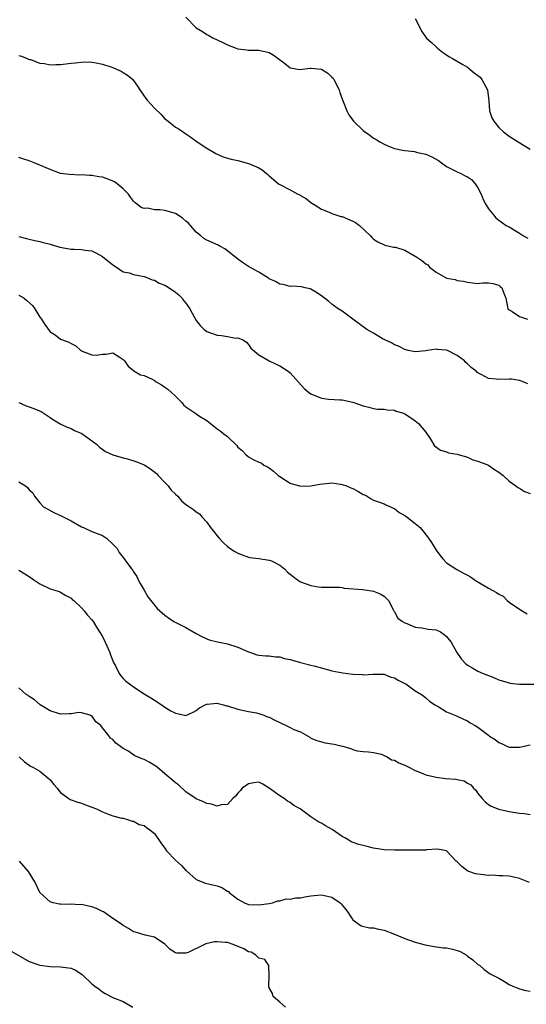
# Model space of a CAD drawing. Units: inches. Extents: x 2553000 to 2556000, y 1545000 to 1548000.
# Drawn here: x 2553623 to 2553720, y 1545934 to 1546122 of the extents above; entities that cross this region are included whole.
import ezdxf

# ---------------------------------------------------------------- set-up
doc = ezdxf.new("R2010")
doc.units = ezdxf.units.IN
doc.header["$MEASUREMENT"] = 0
doc.layers.add('LD25531545_2ft', color=142, linetype='Continuous')

msp = doc.modelspace()

# ---------------------------------------------------------------- linework, layer by layer
at = {"layer": 'LD25531545_2ft'}
for points, elevation in [([(2553655, 1546122.98), (2553657, 1546120.93), (2553658.21, 1546120.21), (2553659, 1546119.65), (2553659.43, 1546119.43), (2553660.15, 1546119), (2553662.11, 1546118.11), (2553663, 1546117.64), (2553664.65, 1546117), (2553665, 1546116.9), (2553666.68, 1546116.68), (2553667, 1546116.62), (2553668.61, 1546116.61), (2553669, 1546116.59), (2553671, 1546116.18), (2553671.72, 1546115.72), (2553672.73, 1546115), (2553673.89, 1546114.11), (2553675, 1546113.21), (2553676.88, 1546112.88), (2553678.81, 1546113.19), (2553679, 1546113.19), (2553680.99, 1546112.99), (2553682.21, 1546112.21), (2553683, 1546111.47), (2553683.23, 1546111.23), (2553683.39, 1546111), (2553684.42, 1546109), (2553684.51, 1546108.51), (2553685.07, 1546107.07), (2553685.2, 1546106.8), (2553685.85, 1546105), (2553686.23, 1546104.23), (2553687.12, 1546103), (2553689, 1546101.18), (2553689.23, 1546101), (2553690.29, 1546100.29), (2553691, 1546099.71), (2553691.49, 1546099.49), (2553692.19, 1546099), (2553693, 1546098.56), (2553693.75, 1546098.25), (2553695, 1546097.78), (2553696.54, 1546097.46), (2553697, 1546097.34), (2553698.82, 1546097.18), (2553699.44, 1546097), (2553700.71, 1546096.71), (2553701, 1546096.68), (2553702.15, 1546096.15), (2553703.45, 1546095.45), (2553704.01, 1546095), (2553705, 1546094.32), (2553707, 1546093.27), (2553707.6, 1546093), (2553708.53, 1546092.53), (2553709, 1546092.31), (2553709.77, 1546091.77), (2553710.5, 1546091), (2553711, 1546090.22), (2553711.65, 1546089), (2553711.98, 1546087.98), (2553712.55, 1546087), (2553713, 1546086.15), (2553714, 1546085), (2553714.45, 1546084.45), (2553715, 1546083.99), (2553716.4, 1546083), (2553717, 1546082.7), (2553719, 1546081.52), (2553719.75, 1546081), (2553720.55, 1546080.55)], 7764), ([(2553699, 1546122.68), (2553700.22, 1546120.22), (2553701.1, 1546119), (2553702.08, 1546118.08), (2553703, 1546117.28), (2553703.27, 1546117), (2553704.21, 1546116.21), (2553705, 1546115.72), (2553705.43, 1546115.43), (2553706.15, 1546115), (2553708.1, 1546113.9), (2553709, 1546113.35), (2553709.45, 1546113), (2553710.26, 1546112.26), (2553711, 1546111.77), (2553711.41, 1546111.41), (2553711.77, 1546111), (2553712.83, 1546109), (2553713.11, 1546106.89), (2553713.23, 1546105), (2553713.66, 1546103.66), (2553714.05, 1546103), (2553715, 1546101.8), (2553715.87, 1546101), (2553716.48, 1546100.48), (2553717, 1546100.11), (2553717.68, 1546099.68), (2553718.69, 1546099), (2553721, 1546097.61)], 7762), ([(2553623, 1546115.61), (2553623.47, 1546115.46), (2553624.59, 1546115), (2553625, 1546114.85), (2553625.2, 1546114.8), (2553627, 1546114.13), (2553627.93, 1546114.07), (2553629, 1546113.79), (2553630.1, 1546113.9), (2553631, 1546113.84), (2553631.99, 1546114.01), (2553633, 1546114.1), (2553633.78, 1546114.22), (2553635, 1546114.34), (2553635.65, 1546114.35), (2553637, 1546114.33), (2553637.84, 1546114.16), (2553639, 1546113.95), (2553640.61, 1546113.39), (2553641, 1546113.27), (2553641.7, 1546113), (2553642.6, 1546112.6), (2553643, 1546112.32), (2553643.84, 1546111.84), (2553644.84, 1546111), (2553645, 1546110.8), (2553645.73, 1546109.73), (2553646.17, 1546109), (2553647.33, 1546107.33), (2553647.59, 1546107), (2553649, 1546105.47), (2553650.27, 1546104.27), (2553651, 1546103.44), (2553651.27, 1546103.27), (2553653, 1546101.87), (2553653.56, 1546101.56), (2553654.35, 1546101), (2553654.76, 1546100.76), (2553655, 1546100.57), (2553655.94, 1546099.94), (2553657.2, 1546099), (2553659, 1546097.79), (2553660.76, 1546096.76), (2553662.16, 1546096.16), (2553663, 1546095.92), (2553663.7, 1546095.7), (2553665, 1546095.43), (2553667, 1546094.89), (2553667.22, 1546094.78), (2553669, 1546094.02), (2553669.66, 1546093.66), (2553670.41, 1546093), (2553670.74, 1546092.74), (2553671, 1546092.5), (2553671.82, 1546091.82), (2553672.76, 1546091), (2553673, 1546090.84), (2553675, 1546089.82), (2553676.48, 1546089), (2553676.84, 1546088.84), (2553677, 1546088.73), (2553678.11, 1546088.11), (2553679, 1546087.41), (2553679.59, 1546087), (2553681, 1546086.12), (2553682.46, 1546085.54), (2553683, 1546085.3), (2553684.73, 1546084.73), (2553685, 1546084.67), (2553687, 1546083.83), (2553687.55, 1546083.55), (2553688.27, 1546083), (2553690.44, 1546081), (2553690.69, 1546080.69), (2553691, 1546080.36), (2553691.83, 1546079.83), (2553693, 1546079.25), (2553693.18, 1546079.18), (2553694.84, 1546078.84), (2553695, 1546078.84), (2553695.21, 1546078.79), (2553697, 1546078.23), (2553699, 1546077.06), (2553699.08, 1546077), (2553700.28, 1546076.28), (2553701, 1546075.61), (2553701.4, 1546075.4), (2553701.74, 1546075), (2553703, 1546074.01), (2553704.79, 1546073), (2553704.93, 1546072.93), (2553705, 1546072.87), (2553706.63, 1546072.63), (2553707, 1546072.42), (2553708.26, 1546072.26), (2553709, 1546072.09), (2553709.96, 1546071.96), (2553711, 1546071.87), (2553711.95, 1546071.95), (2553713, 1546071.95), (2553713.84, 1546071.84), (2553715, 1546071.52), (2553715.26, 1546071.26), (2553715.6, 1546071), (2553715.99, 1546070.01), (2553716.34, 1546069), (2553716.75, 1546067), (2553717, 1546066.76), (2553717.54, 1546066.46), (2553719, 1546065.48), (2553720.53, 1546065)], 7766), ([(2553720.57, 1546052.57), (2553719.66, 1546053), (2553719, 1546053.25), (2553717.47, 1546053.47), (2553717, 1546053.51), (2553715, 1546053.43), (2553714.5, 1546053.5), (2553713, 1546053.58), (2553711.64, 1546054.36), (2553711, 1546054.69), (2553710.81, 1546054.82), (2553710.66, 1546055), (2553709.71, 1546055.71), (2553709, 1546056.44), (2553708.67, 1546056.67), (2553708.42, 1546057), (2553707, 1546058.04), (2553705.14, 1546059), (2553705, 1546059.05), (2553703.2, 1546059.2), (2553703, 1546059.24), (2553701.34, 1546059), (2553701, 1546058.93), (2553699, 1546058.71), (2553697.62, 1546059), (2553697, 1546059.15), (2553695.79, 1546059.79), (2553695, 1546060.06), (2553694.45, 1546060.45), (2553693.15, 1546061), (2553693.07, 1546061.07), (2553693, 1546061.08), (2553692.83, 1546061.17), (2553691, 1546062.28), (2553689.71, 1546063), (2553687.05, 1546065), (2553685, 1546066.56), (2553684.21, 1546067), (2553683.48, 1546067.48), (2553683, 1546067.86), (2553682.4, 1546068.4), (2553681, 1546069.49), (2553679.72, 1546070.28), (2553679, 1546070.76), (2553678.83, 1546070.83), (2553677.9, 1546071), (2553677.18, 1546071.18), (2553675.3, 1546071.3), (2553675, 1546071.29), (2553673.64, 1546071.64), (2553673, 1546071.72), (2553672.19, 1546072.2), (2553671, 1546072.71), (2553670.84, 1546072.84), (2553669, 1546074.01), (2553667, 1546075.12), (2553665.9, 1546075.9), (2553665, 1546076.49), (2553663, 1546078.13), (2553662.5, 1546078.5), (2553661.52, 1546079), (2553661.2, 1546079.2), (2553659, 1546080.15), (2553658.48, 1546080.48), (2553657.87, 1546081), (2553657, 1546081.69), (2553655.93, 1546083), (2553655.46, 1546083.46), (2553655, 1546083.83), (2553654.38, 1546084.38), (2553653.18, 1546085.18), (2553653, 1546085.27), (2553651, 1546085.85), (2553650.01, 1546085.99), (2553649, 1546086), (2553647.73, 1546086.27), (2553647, 1546086.25), (2553646.44, 1546086.44), (2553645.73, 1546087), (2553645.3, 1546087.3), (2553645, 1546087.62), (2553644.4, 1546088.4), (2553643.99, 1546089), (2553643, 1546089.98), (2553641.83, 1546091), (2553641.33, 1546091.33), (2553639.93, 1546091.93), (2553639, 1546092.22), (2553638.31, 1546092.31), (2553637, 1546092.57), (2553636.54, 1546092.54), (2553635, 1546092.7), (2553634.66, 1546092.65), (2553632.73, 1546092.73), (2553631, 1546092.97), (2553629, 1546093.69), (2553627, 1546094.58), (2553625.91, 1546095), (2553625, 1546095.38), (2553623.77, 1546095.77), (2553623, 1546096.05)], 7768), ([(2553623, 1546080.86), (2553624.48, 1546080.48), (2553625, 1546080.33), (2553626.07, 1546080.07), (2553627, 1546079.88), (2553627.68, 1546079.68), (2553629, 1546079.38), (2553630.84, 1546078.84), (2553633, 1546078.45), (2553633.59, 1546078.41), (2553635, 1546078.39), (2553635.73, 1546078.27), (2553637, 1546078.13), (2553637.74, 1546077.74), (2553639, 1546077.02), (2553641, 1546075.43), (2553641.74, 1546075), (2553643, 1546074.11), (2553644.14, 1546073.86), (2553645, 1546073.6), (2553647, 1546073.2), (2553647.55, 1546073), (2553648.56, 1546072.56), (2553649, 1546072.48), (2553649.92, 1546071.92), (2553651, 1546071.53), (2553651.31, 1546071.31), (2553651.8, 1546071), (2553653, 1546070.18), (2553653.64, 1546069.64), (2553654.28, 1546069), (2553654.58, 1546068.58), (2553655, 1546068.05), (2553655.45, 1546067.45), (2553655.75, 1546067), (2553656.69, 1546065.31), (2553656.9, 1546064.9), (2553657, 1546064.75), (2553657.78, 1546063.78), (2553658.55, 1546063), (2553659, 1546062.62), (2553659.55, 1546062.45), (2553661, 1546061.92), (2553661.87, 1546061.87), (2553663, 1546061.69), (2553664.62, 1546061.38), (2553665, 1546061.41), (2553665.94, 1546061), (2553666.61, 1546060.61), (2553667, 1546060.15), (2553667.44, 1546059.44), (2553669, 1546058.14), (2553671, 1546057.01), (2553672.34, 1546056.35), (2553673, 1546056.05), (2553674.6, 1546055), (2553675, 1546054.69), (2553677.71, 1546051.71), (2553678.55, 1546051), (2553679, 1546050.66), (2553681, 1546049.83), (2553682.36, 1546049.64), (2553684.5, 1546049.5), (2553685, 1546049.49), (2553687, 1546049.05), (2553689, 1546048.39), (2553690.08, 1546048.08), (2553691, 1546047.86), (2553691.75, 1546047.75), (2553693, 1546047.72), (2553693.61, 1546047.61), (2553695, 1546047.55), (2553695.36, 1546047.36), (2553696.54, 1546047), (2553697, 1546046.82), (2553697.49, 1546046.51), (2553699, 1546045.5), (2553699.59, 1546045), (2553701, 1546043.33), (2553701.24, 1546043), (2553701.74, 1546042.26), (2553702.7, 1546040.7), (2553703.83, 1546039.83), (2553705, 1546039.53), (2553705.37, 1546039.37), (2553707, 1546039.11), (2553709, 1546038.49), (2553710.02, 1546038.02), (2553711, 1546037.76), (2553713, 1546036.95), (2553714.15, 1546036.15), (2553715, 1546035.64), (2553715.84, 1546035), (2553717, 1546033.93), (2553718.3, 1546033), (2553718.67, 1546032.67), (2553719, 1546032.55), (2553719.95, 1546031.95), (2553721, 1546031.52)], 7770), ([(2553623, 1546069.61), (2553623.98, 1546069), (2553624.55, 1546068.55), (2553625.61, 1546067.61), (2553626.06, 1546067), (2553627, 1546065.4), (2553627.32, 1546065), (2553627.98, 1546063.98), (2553629, 1546062.54), (2553629.97, 1546061.97), (2553631, 1546061.19), (2553631.37, 1546061), (2553632.6, 1546060.6), (2553633, 1546060.34), (2553633.9, 1546059.9), (2553634.87, 1546059), (2553635.14, 1546058.86), (2553637, 1546058.17), (2553637.89, 1546058.11), (2553639, 1546058.25), (2553639.71, 1546058.29), (2553641, 1546058.52), (2553642.25, 1546057.75), (2553643, 1546057.26), (2553643.24, 1546057), (2553643.97, 1546055.97), (2553645, 1546055.13), (2553645.06, 1546055.06), (2553646.34, 1546054.34), (2553647, 1546054.17), (2553648.54, 1546053.46), (2553649, 1546053.22), (2553649.33, 1546053), (2553650.37, 1546052.37), (2553651, 1546051.96), (2553651.57, 1546051.57), (2553652.19, 1546051), (2553653, 1546050.19), (2553654.23, 1546049), (2553654.57, 1546048.57), (2553655, 1546048.17), (2553656.75, 1546047), (2553657.61, 1546046.39), (2553659, 1546045.53), (2553661, 1546043.98), (2553661.58, 1546043.58), (2553662.29, 1546043), (2553663, 1546042.47), (2553664.77, 1546040.77), (2553665, 1546040.46), (2553665.79, 1546039.79), (2553666.51, 1546039), (2553667, 1546038.56), (2553667.94, 1546038.06), (2553669, 1546037.58), (2553669.43, 1546037.43), (2553669.93, 1546037), (2553670.68, 1546036.68), (2553671, 1546036.46), (2553671.82, 1546035.82), (2553672.7, 1546035), (2553673, 1546034.79), (2553675, 1546033.55), (2553677, 1546032.94), (2553679, 1546033.01), (2553680.67, 1546033.33), (2553682.47, 1546033.53), (2553683, 1546033.57), (2553684.64, 1546033.36), (2553685, 1546033.29), (2553685.78, 1546033), (2553686.62, 1546032.62), (2553687, 1546032.48), (2553687.97, 1546031.97), (2553689, 1546031.37), (2553689.27, 1546031.27), (2553689.79, 1546031), (2553690.52, 1546030.52), (2553691, 1546030.25), (2553692.13, 1546029.87), (2553693, 1546029.54), (2553693.35, 1546029.35), (2553694.27, 1546029), (2553694.73, 1546028.73), (2553695, 1546028.64), (2553695.88, 1546027.88), (2553697, 1546027.33), (2553697.18, 1546027.18), (2553697.45, 1546027), (2553699, 1546025.8), (2553699.93, 1546025), (2553700.41, 1546024.41), (2553701.51, 1546023), (2553702.11, 1546022.11), (2553703, 1546020.64), (2553703.71, 1546019.71), (2553704.28, 1546019), (2553705, 1546018.21), (2553706.94, 1546016.94), (2553708.25, 1546016.25), (2553709, 1546015.89), (2553709.55, 1546015.55), (2553710.74, 1546014.74), (2553711, 1546014.6), (2553713, 1546013.37), (2553714.57, 1546012.57), (2553715, 1546012.21), (2553715.85, 1546011.85), (2553716.62, 1546011), (2553717, 1546010.69), (2553719, 1546009.34), (2553719.46, 1546009), (2553720.47, 1546008.47)], 7772), ([(2553623, 1546049), (2553624.37, 1546048.37), (2553625, 1546048.15), (2553625.86, 1546047.86), (2553627.28, 1546047.28), (2553629, 1546046.15), (2553629.66, 1546045.66), (2553630.94, 1546044.94), (2553632.26, 1546044.26), (2553633, 1546044.02), (2553633.66, 1546043.66), (2553635.04, 1546043.04), (2553637.89, 1546041), (2553638.45, 1546040.45), (2553639.59, 1546039.59), (2553641, 1546038.97), (2553643, 1546038.36), (2553643.82, 1546038.18), (2553645.63, 1546037.63), (2553647, 1546037.07), (2553648.26, 1546036.26), (2553649.38, 1546035.38), (2553649.7, 1546035), (2553651, 1546033.63), (2553651.63, 1546033), (2553652.21, 1546032.21), (2553653, 1546031.39), (2553653.45, 1546031), (2553654.15, 1546030.15), (2553655, 1546029.42), (2553655.72, 1546029), (2553656.49, 1546028.5), (2553657, 1546028.04), (2553657.64, 1546027.64), (2553658.11, 1546027), (2553659, 1546026.03), (2553659.76, 1546025), (2553660.32, 1546024.32), (2553661, 1546023.44), (2553661.38, 1546023), (2553662.16, 1546022.16), (2553663, 1546021.37), (2553663.52, 1546021), (2553664.42, 1546020.42), (2553665, 1546020.08), (2553665.78, 1546019.78), (2553667, 1546019.35), (2553667.29, 1546019.29), (2553669, 1546019.07), (2553671, 1546018.78), (2553671.4, 1546018.6), (2553673, 1546017.82), (2553674.01, 1546017), (2553674.47, 1546016.47), (2553675, 1546016.08), (2553675.59, 1546015.59), (2553676.43, 1546015), (2553677, 1546014.62), (2553679, 1546013.89), (2553680.38, 1546013.62), (2553681, 1546013.57), (2553682.46, 1546013.54), (2553683, 1546013.57), (2553684.46, 1546013.54), (2553685, 1546013.48), (2553685.37, 1546013.37), (2553688.9, 1546013.1), (2553689.76, 1546013), (2553691, 1546012.83), (2553692.29, 1546012.29), (2553693, 1546011.83), (2553693.44, 1546011.44), (2553693.84, 1546011), (2553694.83, 1546009.17), (2553694.93, 1546008.93), (2553695, 1546008.85), (2553695.65, 1546007.65), (2553696.55, 1546007), (2553697, 1546006.74), (2553697.39, 1546006.61), (2553699, 1546005.88), (2553700.25, 1546005.75), (2553701.48, 1546005.48), (2553703, 1546005.35), (2553703.8, 1546005), (2553704.5, 1546004.5), (2553705, 1546004.12), (2553705.48, 1546003.48), (2553705.87, 1546003), (2553706.93, 1546001), (2553707.81, 1545999.81), (2553708.53, 1545999), (2553709, 1545998.63), (2553710.03, 1545998.03), (2553711, 1545997.48), (2553712.01, 1545997), (2553713, 1545996.6), (2553714.17, 1545996.17), (2553715, 1545995.8), (2553717, 1545995.19), (2553717.15, 1545995.15), (2553719, 1545994.98), (2553723, 1545994.93)], 7774), ([(2553623, 1546033.78), (2553624.27, 1546033), (2553624.68, 1546032.68), (2553625, 1546032.22), (2553625.65, 1546031.65), (2553626, 1546031), (2553627, 1546029.74), (2553627.73, 1546029), (2553628.53, 1546028.53), (2553629, 1546028.28), (2553629.85, 1546027.85), (2553631, 1546027.34), (2553633, 1546026.27), (2553635, 1546025.15), (2553635.37, 1546025), (2553637, 1546024.25), (2553639, 1546023.48), (2553639.82, 1546023), (2553641, 1546021.83), (2553641.87, 1546021), (2553642.25, 1546020.25), (2553643, 1546019.25), (2553643.21, 1546019), (2553643.66, 1546018.34), (2553644.63, 1546017), (2553644.82, 1546016.82), (2553645, 1546016.53), (2553645.59, 1546015.59), (2553645.88, 1546015), (2553646.28, 1546014.28), (2553647.04, 1546013), (2553647.73, 1546011.73), (2553649.51, 1546009.5), (2553650.01, 1546009), (2553651, 1546008.18), (2553651.67, 1546007.67), (2553652.71, 1546007), (2553655, 1546005.82), (2553657, 1546004.67), (2553658.1, 1546004.1), (2553659, 1546003.67), (2553659.48, 1546003.48), (2553661.05, 1546003.05), (2553663, 1546002.67), (2553665, 1546002.04), (2553667, 1546001.13), (2553667.43, 1546001), (2553668.6, 1546000.6), (2553669, 1546000.51), (2553670.36, 1546000.36), (2553671, 1546000.38), (2553672.19, 1546000.19), (2553673, 1546000.17), (2553673.9, 1545999.9), (2553675, 1545999.66), (2553677, 1545999.1), (2553679, 1545998.63), (2553679.53, 1545998.47), (2553681, 1545998.07), (2553683, 1545997.49), (2553685.1, 1545997.1), (2553687, 1545996.87), (2553688.78, 1545996.78), (2553689, 1545996.75), (2553690.89, 1545996.89), (2553693, 1545996.87), (2553694.29, 1545996.29), (2553695, 1545996.17), (2553695.69, 1545995.69), (2553697, 1545995.1), (2553697.18, 1545995), (2553699, 1545993.69), (2553700.17, 1545993), (2553700.62, 1545992.62), (2553701, 1545992.35), (2553701.72, 1545991.72), (2553702.77, 1545991), (2553702.9, 1545990.9), (2553703.35, 1545990.65), (2553705, 1545989.63), (2553706.6, 1545989), (2553706.87, 1545988.87), (2553707, 1545988.83), (2553708.21, 1545988.21), (2553709, 1545987.9), (2553709.54, 1545987.53), (2553710.47, 1545987), (2553711, 1545986.67), (2553713, 1545985.15), (2553713.21, 1545985), (2553714.31, 1545984.31), (2553715, 1545983.73), (2553715.54, 1545983.54), (2553716.65, 1545983), (2553717, 1545982.85), (2553718.89, 1545982.89), (2553719, 1545982.87), (2553721, 1545983.31)], 7776), ([(2553623, 1546016.8), (2553624.15, 1546016.15), (2553625.36, 1546015.36), (2553625.86, 1546015), (2553627, 1546014.21), (2553629, 1546013.25), (2553629.87, 1546013), (2553630.72, 1546012.72), (2553631, 1546012.6), (2553632, 1546012), (2553633, 1546011.46), (2553633.23, 1546011.23), (2553633.52, 1546011), (2553635, 1546009.58), (2553635.51, 1546009), (2553636.18, 1546008.18), (2553637, 1546007.31), (2553637.22, 1546007), (2553637.89, 1546005.89), (2553638.48, 1546005), (2553639, 1546004.07), (2553639.54, 1546003), (2553640.43, 1546001), (2553640.57, 1546000.57), (2553641, 1545999.45), (2553641.14, 1545999.14), (2553641.51, 1545998.49), (2553642.24, 1545997), (2553642.54, 1545996.54), (2553643, 1545996.03), (2553643.53, 1545995.53), (2553644.18, 1545995), (2553645, 1545994.43), (2553647, 1545993.11), (2553648.32, 1545992.31), (2553649, 1545991.86), (2553649.54, 1545991.54), (2553650.75, 1545990.75), (2553651, 1545990.57), (2553652.14, 1545989.86), (2553653, 1545989.36), (2553653.33, 1545989.33), (2553655, 1545988.95), (2553656.41, 1545989.59), (2553657, 1545989.88), (2553657.62, 1545990.38), (2553658.71, 1545991), (2553659, 1545991.12), (2553659.11, 1545991.11), (2553661, 1545991.29), (2553661.22, 1545991.22), (2553662.22, 1545991), (2553662.82, 1545990.82), (2553663, 1545990.8), (2553665, 1545990.15), (2553667, 1545989.72), (2553668.55, 1545989.45), (2553669, 1545989.34), (2553669.95, 1545989), (2553670.68, 1545988.68), (2553671, 1545988.59), (2553672.04, 1545988.04), (2553673, 1545987.58), (2553673.43, 1545987.43), (2553674.24, 1545987), (2553675, 1545986.65), (2553675.72, 1545986.28), (2553677, 1545985.78), (2553678.76, 1545984.76), (2553679, 1545984.61), (2553680.12, 1545984.12), (2553681, 1545983.86), (2553681.69, 1545983.69), (2553683, 1545983.53), (2553683.45, 1545983.45), (2553685, 1545983.07), (2553685.07, 1545983.07), (2553686.62, 1545982.62), (2553687, 1545982.4), (2553687.84, 1545982.16), (2553689, 1545982.01), (2553690.02, 1545981.98), (2553691, 1545981.84), (2553692.5, 1545981.5), (2553693, 1545981.29), (2553693.18, 1545981.18), (2553693.6, 1545981), (2553694.45, 1545980.45), (2553695, 1545980.39), (2553695.86, 1545979.86), (2553697, 1545979.41), (2553697.73, 1545979), (2553699, 1545978.36), (2553700.02, 1545977.98), (2553701, 1545977.57), (2553703, 1545977.13), (2553704.88, 1545976.88), (2553706.71, 1545976.71), (2553707, 1545976.63), (2553708.39, 1545976.39), (2553709, 1545975.98), (2553709.62, 1545975.62), (2553710.16, 1545975), (2553710.61, 1545974.61), (2553711, 1545974), (2553711.84, 1545973), (2553712.4, 1545972.4), (2553713, 1545971.88), (2553713.53, 1545971.53), (2553715, 1545970.95), (2553717, 1545970.53), (2553719, 1545970.21), (2553719.87, 1545970.13), (2553721, 1545969.96)], 7778), ([(2553720.87, 1545956.87), (2553719, 1545957.64), (2553717.9, 1545957.9), (2553717, 1545958.08), (2553715.8, 1545958.2), (2553715, 1545958.2), (2553713.71, 1545958.29), (2553713, 1545958.24), (2553711.57, 1545958.43), (2553711, 1545958.46), (2553710.57, 1545958.57), (2553709.29, 1545959), (2553709.09, 1545959.09), (2553707.94, 1545959.94), (2553707, 1545960.89), (2553706.85, 1545961), (2553705, 1545962.97), (2553703.27, 1545963.27), (2553701.14, 1545963.14), (2553701, 1545963.11), (2553699.11, 1545963.11), (2553699, 1545963.09), (2553697.11, 1545963.11), (2553695, 1545963.07), (2553693, 1545963.17), (2553691, 1545963.51), (2553689.77, 1545963.77), (2553689, 1545964), (2553688.17, 1545964.17), (2553686.71, 1545964.71), (2553686.25, 1545965), (2553685.46, 1545965.46), (2553685, 1545965.7), (2553683.08, 1545967.08), (2553681.79, 1545967.79), (2553681, 1545968.29), (2553680.48, 1545968.48), (2553679, 1545969.51), (2553676.9, 1545971), (2553675.7, 1545971.7), (2553675, 1545972.22), (2553674.49, 1545972.49), (2553673.84, 1545973), (2553673, 1545973.5), (2553671, 1545975.01), (2553669.77, 1545975.77), (2553669, 1545976.16), (2553668.05, 1545976.05), (2553667, 1545975.85), (2553665.83, 1545975), (2553665.46, 1545974.54), (2553665, 1545974.04), (2553664.53, 1545973.47), (2553664.03, 1545973), (2553663, 1545971.85), (2553661.78, 1545971.78), (2553661, 1545971.54), (2553659.93, 1545971.93), (2553659, 1545972.07), (2553658.4, 1545972.4), (2553657, 1545972.95), (2553655, 1545974.29), (2553653.62, 1545975.62), (2553653, 1545976.01), (2553652.49, 1545976.49), (2553651, 1545977.72), (2553649.48, 1545979), (2553649.23, 1545979.23), (2553648, 1545980), (2553647, 1545980.51), (2553646.61, 1545980.61), (2553645.2, 1545981.2), (2553643.87, 1545982.13), (2553643, 1545982.63), (2553642.45, 1545983), (2553641.61, 1545983.61), (2553641, 1545984.36), (2553640.55, 1545984.56), (2553640.29, 1545985), (2553639, 1545986.57), (2553638.71, 1545987), (2553637.75, 1545987.75), (2553637, 1545988.85), (2553636.87, 1545988.87), (2553636.64, 1545989), (2553635, 1545989.43), (2553634.51, 1545989.49), (2553633, 1545989.25), (2553632.73, 1545989.27), (2553631, 1545989.17), (2553629, 1545989.85), (2553627.06, 1545991), (2553625.97, 1545991.97), (2553625, 1545992.58), (2553624.78, 1545992.78), (2553624.38, 1545993), (2553623, 1545994.24)], 7780), ([(2553623.03, 1545981), (2553624.05, 1545980.05), (2553625, 1545979.42), (2553625.23, 1545979.23), (2553625.68, 1545979), (2553627, 1545978.23), (2553628.58, 1545977), (2553629, 1545976.58), (2553629.67, 1545975.67), (2553630.32, 1545975), (2553630.6, 1545974.6), (2553631, 1545974.15), (2553632.84, 1545972.84), (2553634.28, 1545972.28), (2553635, 1545972.1), (2553635.77, 1545971.77), (2553637, 1545971.36), (2553637.86, 1545971), (2553639, 1545970.44), (2553639.96, 1545970.04), (2553641, 1545969.66), (2553642.75, 1545969.25), (2553643, 1545969.21), (2553643.82, 1545969), (2553644.69, 1545968.69), (2553645, 1545968.66), (2553646.04, 1545968.04), (2553647, 1545967.83), (2553647.47, 1545967.47), (2553648.12, 1545967), (2553649, 1545966.31), (2553650.33, 1545964.33), (2553651, 1545963.48), (2553651.33, 1545963), (2553653, 1545961.19), (2553654.16, 1545960.16), (2553655, 1545959.19), (2553655.13, 1545959.13), (2553657, 1545957.49), (2553658.76, 1545956.76), (2553660.41, 1545956.41), (2553661, 1545956.26), (2553661.93, 1545955.93), (2553663, 1545955.24), (2553663.16, 1545955.16), (2553663.34, 1545955), (2553665, 1545953.7), (2553666.27, 1545953), (2553667, 1545952.69), (2553669, 1545952.58), (2553671, 1545952.87), (2553671.6, 1545953), (2553672.65, 1545953.35), (2553673, 1545953.37), (2553674.27, 1545953.73), (2553675, 1545953.68), (2553676.03, 1545953.97), (2553677, 1545953.95), (2553677.84, 1545954.16), (2553679, 1545954.31), (2553679.63, 1545954.37), (2553681, 1545954.54), (2553681.62, 1545954.38), (2553683, 1545954.1), (2553684.58, 1545953), (2553684.79, 1545952.79), (2553685.69, 1545951.69), (2553686.18, 1545951), (2553686.48, 1545950.48), (2553687, 1545949.76), (2553687.98, 1545949), (2553688.59, 1545948.59), (2553690.22, 1545948.22), (2553691, 1545948.21), (2553691.94, 1545947.94), (2553693, 1545947.76), (2553695.04, 1545946.96), (2553697, 1545946.16), (2553699, 1545945.46), (2553700.9, 1545944.9), (2553702.59, 1545944.59), (2553704.38, 1545944.38), (2553705, 1545944.35), (2553706.11, 1545944.11), (2553707, 1545943.86), (2553707.63, 1545943.63), (2553708.73, 1545943), (2553709, 1545942.78), (2553710.03, 1545942.03), (2553711, 1545941.16), (2553711.3, 1545941), (2553712.22, 1545940.22), (2553713.36, 1545939.36), (2553715, 1545938.51), (2553716.11, 1545937.89), (2553717, 1545937.35), (2553717.72, 1545937), (2553718.63, 1545936.63), (2553719, 1545936.5), (2553720.17, 1545936.17), (2553721, 1545936.03)], 7782), ([(2553674.12, 1545933), (2553673, 1545933.92), (2553671.76, 1545935), (2553671.62, 1545935.62), (2553671, 1545936.71), (2553670.9, 1545937), (2553670.89, 1545937.11), (2553670.97, 1545939), (2553670.94, 1545940.94), (2553670.14, 1545942.14), (2553669, 1545942.37), (2553668.35, 1545943), (2553667.52, 1545943.52), (2553667, 1545943.6), (2553666.15, 1545944.15), (2553664.08, 1545945), (2553663, 1545945.35), (2553662.6, 1545945.4), (2553661, 1545945.53), (2553660.51, 1545945.49), (2553658.87, 1545945.13), (2553658.56, 1545945), (2553655.47, 1545943.47), (2553655, 1545943.31), (2553653.3, 1545943.3), (2553653, 1545943.41), (2553652.02, 1545944.02), (2553651, 1545945.07), (2553649, 1545946.41), (2553647.23, 1545946.77), (2553645.34, 1545947.34), (2553645, 1545947.42), (2553644.04, 1545948.04), (2553643, 1545948.61), (2553642.51, 1545949), (2553641, 1545950.01), (2553639.24, 1545951.24), (2553639, 1545951.34), (2553637.89, 1545951.89), (2553637, 1545952.23), (2553636.35, 1545952.35), (2553635, 1545952.65), (2553634.63, 1545952.63), (2553633, 1545952.72), (2553632.68, 1545952.68), (2553631, 1545952.72), (2553630.74, 1545952.74), (2553629.54, 1545953), (2553629, 1545953.17), (2553627.03, 1545955), (2553626.07, 1545957), (2553624.82, 1545959), (2553623.11, 1545961)], 7784), ([(2553621.67, 1545943.67), (2553625, 1545941.71), (2553627, 1545941.01), (2553629, 1545940.75), (2553631, 1545940.7), (2553632.54, 1545940.54), (2553633, 1545940.43), (2553633.99, 1545939.99), (2553635.17, 1545939.17), (2553637, 1545937.43), (2553637.57, 1545937), (2553638.4, 1545936.4), (2553639, 1545935.88), (2553639.57, 1545935.57), (2553641, 1545934.85), (2553643, 1545934.05), (2553644.87, 1545933)], 7786)]:
    msp.add_lwpolyline(points, dxfattribs=dict(at, elevation=elevation))

doc.saveas('drawing.dxf')
